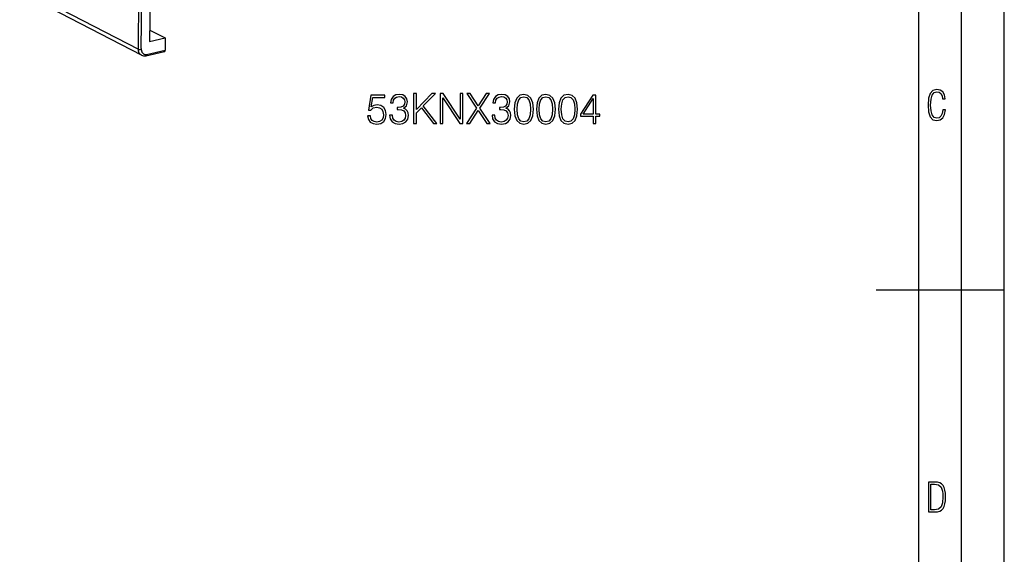
# Model space of a CAD drawing. Extents: x 0 to 420, y 0 to 297.
# Drawn here: x 305 to 420, y 118 to 180 of the extents above; entities that cross this region are included whole.
import ezdxf

# ---------------------------------------------------------------- set-up
doc = ezdxf.new("R2010")
doc.units = 0
doc.layers.get('0').update_dxf_attribs({"linetype": 'CONTINUOUS'})

msp = doc.modelspace()

# ---------------------------------------------------------------- linework, layer by layer
at = {"color": 7}
for p, q in [((420, 0), (420, 297)), ((420, 0), (420, 297)), ((415, 4.99976), (415, 292)), ((410, 9.99976), (410, 287)), ((318.655121, 176.796967), (318.789276, 189.795593)), ((319.002106, 176.768066), (319.129211, 189.152863)), ((320.088074, 188.622452), (319.97464, 177.571777)), ((304.767212, 183.875), (318.654419, 176.656387)), ((319.022644, 175.960175), (305.141388, 183.17569)), ((319.988312, 178.9021), (321.806641, 177.984055)), ((319.97464, 177.571777), (321.806641, 177.984055)), ((321.806641, 177.984055), (321.791992, 176.556625)), ((318.654419, 176.656387), (318.655121, 176.796967)), ((319.002106, 176.768066), (319.000671, 176.627853)), ((319.537506, 175.899445), (321.709503, 176.388245)), ((319.619995, 176.067825), (321.791992, 176.556625)), ((405, 148.5), (420, 148.5))]:
    msp.add_line(p, q, dxfattribs=at)
for points in [[(319.022644, 175.960175), (318.967255, 175.992767), (318.91571, 176.030914), (318.868439, 176.074051), (318.825806, 176.121536), (318.788055, 176.172714), (318.753998, 176.229233), (318.724945, 176.289001), (318.700745, 176.352112), (318.681458, 176.418594), (318.667145, 176.488419), (318.658081, 176.561325), (318.655151, 176.60849), (318.654419, 176.656387)], [(318.654419, 176.656372), (318.676086, 176.646118), (318.701538, 176.637024), (318.730347, 176.629272), (318.761841, 176.623016), (318.79541, 176.618408), (318.830322, 176.61554), (318.865967, 176.614441), (318.901489, 176.615173), (318.936279, 176.617676), (318.969482, 176.621948), (319.00061, 176.627869)], [(319.000671, 176.627853), (319.003265, 176.563049), (319.011383, 176.500519), (319.024811, 176.44075), (319.043304, 176.384155), (319.066681, 176.3311), (319.094635, 176.281906), (319.127869, 176.235657), (319.165436, 176.193924), (319.207001, 176.156998), (319.252106, 176.125229), (319.300415, 176.098999), (319.351624, 176.078644), (319.401978, 176.06514), (319.454346, 176.057205), (319.508362, 176.054977), (319.56369, 176.058517), (319.619995, 176.067825)], [(321.709473, 176.388245), (321.724976, 176.393799), (321.73938, 176.403198), (321.75238, 176.41626), (321.763794, 176.4328), (321.773499, 176.452576), (321.78125, 176.47522), (321.786987, 176.500366), (321.790588, 176.527649), (321.791992, 176.556641)], [(319.537476, 175.899445), (319.552979, 175.904999), (319.567383, 175.914368), (319.580383, 175.92746), (319.591797, 175.944), (319.601501, 175.963745), (319.609253, 175.986389), (319.61499, 176.011566), (319.618591, 176.038849), (319.619995, 176.06781)]]:
    msp.add_lwpolyline(points, dxfattribs=at)
for points in [[(413.098236, 169.552216), (412.802246, 169.552216), (412.727081, 169.129395), (412.586151, 168.82402), (412.374725, 168.640808), (412.106934, 168.579727), (411.778076, 168.673691), (411.552582, 168.964966), (411.421051, 169.448853), (411.378754, 170.130066), (411.421051, 170.80658), (411.552582, 171.290466), (411.778076, 171.581741), (412.106934, 171.680405), (412.370026, 171.624023), (412.576752, 171.468994), (412.712982, 171.210602), (412.774048, 170.862946), (413.074738, 170.862946), (412.994873, 171.323349), (412.802246, 171.661606), (412.496887, 171.873016), (412.106934, 171.948181), (411.637146, 171.835434), (411.317688, 171.497177), (411.129761, 170.928726), (411.073395, 170.130066), (411.129761, 169.322006), (411.317688, 168.753555), (411.637146, 168.415298), (412.106934, 168.307251), (412.501587, 168.382416), (412.802246, 168.61731), (412.999573, 169.007248)], [(345.487457, 168.855515), (345.575104, 168.446609), (345.799011, 168.139938), (346.130035, 167.950089), (346.568146, 167.881943), (347.025726, 167.964691), (347.371338, 168.183746), (347.595245, 168.539093), (347.673157, 169.016144), (347.595245, 169.478592), (347.381073, 169.833954), (347.045197, 170.057877), (346.611938, 170.140625), (346.207916, 170.082214), (345.915833, 169.92157), (346.08136, 171.026581), (347.517365, 171.026581), (347.517365, 171.284576), (345.85257, 171.284576), (345.594574, 169.546753), (345.862305, 169.546753), (346.144623, 169.795013), (346.558411, 169.882629), (346.884552, 169.819351), (347.132812, 169.644104), (347.283722, 169.366638), (347.342133, 169.001541), (347.288574, 168.636459), (347.137665, 168.368729), (346.894287, 168.198349), (346.577881, 168.139938), (346.261475, 168.188614), (346.022949, 168.334656), (345.867157, 168.558563), (345.803894, 168.855515)], [(348.062561, 168.952866), (348.062561, 168.94313), (348.13559, 168.495285), (348.354645, 168.164276), (348.700256, 167.954956), (349.167572, 167.881943), (349.6203, 167.954956), (349.965912, 168.154541), (350.184967, 168.475815), (350.262848, 168.899323), (350.223907, 169.201126), (350.111938, 169.449387), (349.931824, 169.634369), (349.683563, 169.756073), (350.034058, 170.053009), (350.155762, 170.500854), (350.087616, 170.861069), (349.897766, 171.13855), (349.591095, 171.318649), (349.191925, 171.381943), (348.773285, 171.308914), (348.456879, 171.114197), (348.252411, 170.792923), (348.169678, 170.369415), (348.471466, 170.369415), (348.525024, 170.685837), (348.666199, 170.924362), (348.885254, 171.070389), (349.187042, 171.123932), (349.454773, 171.075256), (349.664093, 170.9487), (349.800415, 170.749115), (349.849091, 170.500854), (349.795532, 170.213654), (349.644623, 170.014069), (349.39151, 169.887497), (349.050751, 169.848557), (348.929047, 169.853424), (348.929047, 169.605164), (349.075104, 169.610031), (349.449921, 169.566223), (349.717651, 169.434784), (349.878296, 169.215729), (349.931824, 168.909058), (349.878296, 168.582916), (349.727386, 168.339523), (349.479126, 168.188614), (349.148102, 168.139938), (348.831696, 168.193481), (348.59317, 168.354126), (348.442261, 168.607254), (348.393585, 168.952866)], [(350.871338, 167.979294), (351.192627, 167.979294), (351.192627, 169.215729), (351.776764, 169.814484), (353.178711, 167.979294), (353.577881, 167.979294), (351.990936, 170.028671), (353.412354, 171.479294), (352.998596, 171.479294), (351.192627, 169.624634), (351.192627, 171.479294), (350.871338, 171.479294)], [(353.981903, 167.979294), (354.303192, 167.979294), (354.303192, 170.982773), (356.269806, 167.979294), (356.625153, 167.979294), (356.625153, 171.479294), (356.303894, 171.479294), (356.303894, 168.475815), (354.33725, 171.479294), (353.981903, 171.479294)], [(357.072998, 167.979294), (357.452698, 167.979294), (358.431152, 169.498077), (359.438782, 167.979294), (359.823364, 167.979294), (358.611267, 169.770676), (359.735718, 171.479294), (359.360901, 171.479294), (358.431152, 170.048141), (357.491638, 171.479294), (357.111938, 171.479294), (358.246155, 169.780411)], [(360.047272, 168.952866), (360.047272, 168.94313), (360.1203, 168.495285), (360.339355, 168.164276), (360.684967, 167.954956), (361.152283, 167.881943), (361.60498, 167.954956), (361.950623, 168.154541), (362.169678, 168.475815), (362.247559, 168.899323), (362.208618, 169.201126), (362.096649, 169.449387), (361.916534, 169.634369), (361.668274, 169.756073), (362.018768, 170.053009), (362.140472, 170.500854), (362.072296, 170.861069), (361.882477, 171.13855), (361.575775, 171.318649), (361.176636, 171.381943), (360.757996, 171.308914), (360.441559, 171.114197), (360.237122, 170.792923), (360.154358, 170.369415), (360.456177, 170.369415), (360.509735, 170.685837), (360.650879, 170.924362), (360.869934, 171.070389), (361.171753, 171.123932), (361.439484, 171.075256), (361.648804, 170.9487), (361.785095, 170.749115), (361.833771, 170.500854), (361.780243, 170.213654), (361.629333, 170.014069), (361.37619, 169.887497), (361.035461, 169.848557), (360.913757, 169.853424), (360.913757, 169.605164), (361.059784, 169.610031), (361.434631, 169.566223), (361.702362, 169.434784), (361.862976, 169.215729), (361.916534, 168.909058), (361.862976, 168.582916), (361.712097, 168.339523), (361.463837, 168.188614), (361.132812, 168.139938), (360.816406, 168.193481), (360.577881, 168.354126), (360.426971, 168.607254), (360.378296, 168.952866)], [(362.646729, 169.634369), (362.719727, 168.874985), (362.933929, 168.324905), (363.284424, 167.993896), (363.761475, 167.881943), (364.233643, 167.989029), (364.588989, 168.324905), (364.803192, 168.870117), (364.881073, 169.629501), (364.803192, 170.384018), (364.588989, 170.934097), (364.233643, 171.265106), (363.761475, 171.381943), (363.284424, 171.269974), (362.933929, 170.938965), (362.719727, 170.388885)], [(362.977722, 169.634369), (363.021545, 170.276932), (363.167572, 170.734512), (363.41098, 171.002243), (363.761475, 171.094727), (364.107086, 171.002243), (364.355347, 170.734512), (364.501373, 170.276932), (364.550049, 169.634369), (364.501373, 168.982071), (364.355347, 168.529358), (364.107086, 168.25676), (363.761475, 168.169144), (363.41098, 168.25676), (363.167572, 168.529358), (363.021545, 168.986938)], [(365.23642, 169.634369), (365.309448, 168.874985), (365.523621, 168.324905), (365.874115, 167.993896), (366.351166, 167.881943), (366.823364, 167.989029), (367.178711, 168.324905), (367.392883, 168.870117), (367.470795, 169.629501), (367.392883, 170.384018), (367.178711, 170.934097), (366.823364, 171.265106), (366.351166, 171.381943), (365.874115, 171.269974), (365.523621, 170.938965), (365.309448, 170.388885)], [(365.567444, 169.634369), (365.611267, 170.276932), (365.757294, 170.734512), (366.000671, 171.002243), (366.351166, 171.094727), (366.696777, 171.002243), (366.945038, 170.734512), (367.091095, 170.276932), (367.139771, 169.634369), (367.091095, 168.982071), (366.945038, 168.529358), (366.696777, 168.25676), (366.351166, 168.169144), (366.000671, 168.25676), (365.757294, 168.529358), (365.611267, 168.986938)], [(367.826141, 169.634369), (367.89917, 168.874985), (368.113342, 168.324905), (368.463837, 167.993896), (368.940887, 167.881943), (369.413055, 167.989029), (369.768433, 168.324905), (369.982605, 168.870117), (370.060486, 169.629501), (369.982605, 170.384018), (369.768433, 170.934097), (369.413055, 171.265106), (368.940887, 171.381943), (368.463837, 171.269974), (368.113342, 170.938965), (367.89917, 170.388885)], [(368.157166, 169.634369), (368.200958, 170.276932), (368.346985, 170.734512), (368.590393, 171.002243), (368.940887, 171.094727), (369.286499, 171.002243), (369.53476, 170.734512), (369.680786, 170.276932), (369.729462, 169.634369), (369.680786, 168.982071), (369.53476, 168.529358), (369.286499, 168.25676), (368.940887, 168.169144), (368.590393, 168.25676), (368.346985, 168.529358), (368.200958, 168.986938)], [(371.881073, 167.979294), (372.202362, 167.979294), (372.202362, 168.821442), (372.650208, 168.821442), (372.650208, 169.079437), (372.202362, 169.079437), (372.202362, 171.284576), (371.85675, 171.284576), (370.415833, 169.079437), (370.415833, 168.821442), (371.881073, 168.821442)], [(371.881073, 169.079437), (370.707916, 169.079437), (371.881073, 170.880539)], [(411.109863, 122.479729), (411.838043, 122.479729), (412.166901, 122.49852), (412.439392, 122.573685), (412.660187, 122.695839), (412.834015, 122.879059), (412.960876, 123.118652), (413.05014, 123.419327), (413.101807, 123.790466), (413.120605, 124.232079), (413.101807, 124.668991), (413.05014, 125.040131), (412.965576, 125.340805), (412.834015, 125.580399), (412.660187, 125.758926), (412.439392, 125.881073), (412.162201, 125.956238), (411.838043, 125.979729), (411.109863, 125.979729)], [(411.401154, 122.742813), (411.401154, 125.721336), (411.819275, 125.721336), (412.307861, 125.641472), (412.608521, 125.387779), (412.75885, 124.927383), (412.791748, 124.607918), (412.805847, 124.227379), (412.75885, 123.527382), (412.608521, 123.066978), (412.307861, 122.817986), (411.819275, 122.742813)]]:
    msp.add_lwpolyline(points, close=True, dxfattribs=at)
msp.add_arc((319.359192, 176.637329), 0.756301, 243.572705, 283.237457, dxfattribs=at)

doc.saveas('drawing.dxf')
